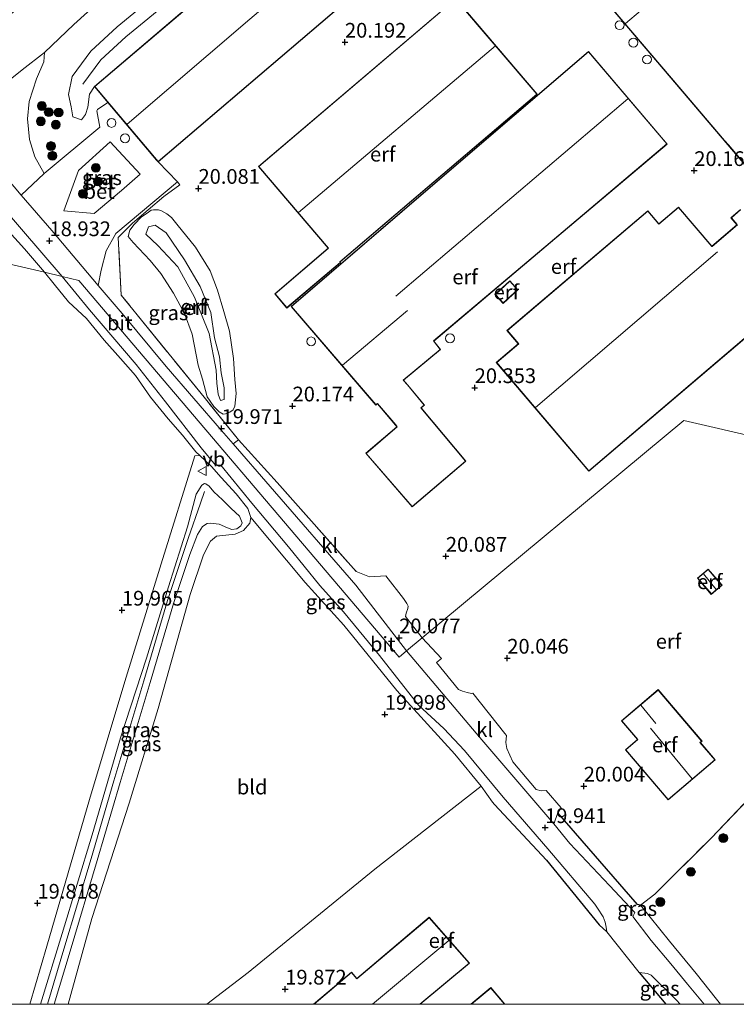
# Model space of a CAD drawing. Units: metres. Extents: x 194660 to 200010, y 362498 to 365936.
# Drawn here: x 197878 to 198000, y 362500 to 362667 of the extents above; entities that cross this region are included whole.
import ezdxf
from ezdxf.enums import TextEntityAlignment as Align

# ---------------------------------------------------------------- set-up
doc = ezdxf.new("R2010")
doc.units = ezdxf.units.M
doc.linetypes.add('IE-TERREINAFSCHEIDING', pattern=[10, 8, -2])
doc.layers.get('0').update_dxf_attribs({"lineweight": 25})
for name, color, linetype, lineweight in [('B-ME-GR-BOOM-S-B1', 93, 'Continuous', 18), ('B-ME-GW-HOOGTEPUNT-S-B1', 10, 'Continuous', 25), ('B-ME-GW-KRUINLIJN-L-B1', 93, 'Continuous', 18), ('B-ME-GW-TEENLIJN-L-B1', 93, 'Continuous', 18), ('B-ME-IE-GRASLAND-GV-B6', 93, 'Continuous', 18), ('B-ME-IE-GRONDWERKLIJN-GROND_INGERICHT-GV-B6', 253, 'Continuous', 18), ('B-ME-IE-HULPGEOMETRIE-L-B1', 53, 'Continuous', 18), ('B-ME-IE-TERREINAFSCHEIDING-DOORGANG-L-B1', 8, 'IE-TERREINAFSCHEIDING-KUNSTMATIG-OPEN', 18), ('B-ME-IE-TERREINAFSCHEIDING-HAAG-L-B1', 10, 'Continuous', 25), ('B-ME-IE-TERREINAFSCHEIDING-RASTERHEKWERK-L-B1', 8, 'IE-TERREINAFSCHEIDING', 18), ('B-ME-KG-KADASTRAAL-DAKRAND-L-B1', 13, 'Continuous', 18), ('B-ME-KG-KADASTRAAL-NOKLIJN-L-B1', 13, 'Continuous', 18), ('B-ME-OG-BEBOUWING-GV-B6', 173, 'Continuous', 18), ('B-ME-OG-BEBOUWING-S-B1', 173, 'Continuous', 18), ('B-ME-VH-VERH_SOORT-BETON-OVERIG-GV-B6', 8, 'IE-TERREINAFSCHEIDING-NATUURLIJK-HOUTWAL', 18), ('B-ME-VH-VERH_SOORT-BITUMEN-GV-B6', 8, 'IE-TERREINAFSCHEIDING-NATUURLIJK-HOUTWAL', 18), ('B-ME-VH-VERH_SOORT-KLINKERS-GV-B6', 8, 'IE-TERREINAFSCHEIDING-NATUURLIJK-HOUTWAL', 18), ('B-ME-VW-MEUBILAIR_WEGMEUBILAIR-VERKEERSBORD-S-B1', 8, 'Continuous', 18)]:
    doc.layers.add(name, color=color, linetype=linetype, lineweight=lineweight)
doc.styles.add('NLCS-ISO', font='NLCS-ISO.TTF')
doc.linetypes.add('IE-TERREINAFSCHEIDING-KUNSTMATIG-OPEN', pattern='A,7,-1.5,[67,NLCS.SHX,S=0.75,R=0,X=0,Y=0],-1.5', length=10)
doc.linetypes.add('IE-TERREINAFSCHEIDING-NATUURLIJK-HOUTWAL', pattern='A,7,-1.5,[67,NLCS.SHX,S=0.75,R=45,X=0,Y=0],-1.5,7,-1.5,[70,NLCS.SHX,S=0.75,R=0,X=0,Y=0],-1.5', length=20)

# ---------------------------------------------------------------- blocks, each defined once
blk = doc.blocks.new('dtb')
blk.add_circle((0, 0), 0.75)
blk = doc.blocks.new('verkeersbord')
for p, q in [((0, 0.75), (-0.75, -0.625)), ((0.75, -0.625), (0, 0.75)), ((-0.75, -0.625), (0.75, -0.625))]:
    blk.add_line(p, q)
blk = doc.blocks.new('boom')
blk.add_hatch(color=256).paths.add_polyline_path([(-0.75, 0, 1), (0.75, 0, 1)])
blk.add_circle((0, 0), 0.75)
blk = doc.blocks.new('hoogtepunt')
for p, q in [((-0.5, 0), (0.5, 0)), ((0, 0.5), (0, -0.5))]:
    blk.add_line(p, q)

msp = doc.modelspace()

# ---------------------------------------------------------------- linework, layer by layer
at = {"layer": 'B-ME-GW-KRUINLIJN-L-B1'}
msp.add_line((197890.83, 362655.73, 20.57), (197889.98, 362654.4, 20.62), dxfattribs=at)
for points in [[(197888.84, 362656.08, 20.58), (197891.91, 362660.21, 20.38), (197896.16, 362664.14, 20.34), (197903.95, 362670.59, 20.39), (197911.33, 362676.54, 20.34), (197917.15, 362681.85, 20.45), (197919.7, 362682.75, 20.33), (197921.59, 362684.48, 20.33), (197923.86, 362686.79, 20.38), (197931.43, 362693.31, 20.68), (197938.72, 362699.69, 20.5), (197949.22, 362708.97, 20.39), (197956.64, 362715.21, 20.46), (197963.54, 362721.17, 20.41), (197971.99, 362727.79, 20.57), (197975.81, 362731.87, 20.86), (197978.56, 362735.47, 20.93)], [(197887.04, 362657.43, 20.58), (197890.23, 362661.72, 20.38), (197894.68, 362665.84, 20.34), (197902.53, 362672.33, 20.39), (197909.87, 362678.24, 20.34), (197915.97, 362683.82, 20.45), (197918.52, 362684.72, 20.33), (197920.02, 362686.1, 20.33), (197922.32, 362688.43, 20.38), (197929.95, 362695.01, 20.68), (197937.23, 362701.38, 20.5), (197947.75, 362710.68, 20.39)], [(197889.98, 362654.4, 20.62), (197889.72, 362652.18, 20.62), (197889.32, 362650.97, 20.62), (197888.65, 362650.03, 20.62), (197887.16, 362650.55, 20.62), (197886.89, 362652.25, 20.62), (197886.42, 362654.34, 20.66), (197887.04, 362657.43, 20.58)], [(197911.46, 362607.61, 21.19), (197910.3, 362613.8, 21.22), (197907.8, 362619.98, 21.19), (197904.99, 362625.14, 21.22), (197901.56, 362628.72, 21.18), (197899.57, 362630.66, 21.17), (197900.02, 362631.88, 21.17), (197901.1, 362632.21, 21.17)], [(197901.1, 362632.21, 21.17), (197903, 362630.88, 21.17), (197906.09, 362626.29, 21.17), (197908.77, 362621.78, 21.1), (197910.56, 362617.36, 21.09), (197911.21, 362613.09, 21.05), (197912.02, 362609.84, 20.97), (197912.32, 362607.15, 20.9), (197912.82, 362604.61, 20.93), (197912.83, 362602.61, 21)], [(197912.83, 362602.61, 21), (197912.21, 362602.41, 21), (197911.84, 362603.5, 21), (197911.57, 362605.36, 21.07), (197911.46, 362607.61, 21.19)], [(197908.06, 362586.57, 20.84), (197909.05, 362588.05, 20.78), (197909.52, 362588.37, 20.74), (197909.73, 362588.31, 20.73), (197910.28, 362587.9, 20.74), (197911.1, 362586.93, 20.73), (197912.56, 362585.57, 20.69), (197914.04, 362584.11, 20.57), (197915.41, 362582.79, 20.45), (197915.9, 362581.68, 20.39), (197915.68, 362581.17, 20.36), (197914.97, 362580.66, 20.37), (197914.14, 362580.57, 20.41), (197913.39, 362580.82, 20.51), (197912, 362581.45, 20.69), (197910.53, 362581.63, 20.73), (197909.92, 362581.55, 20.76), (197909.18, 362581.07, 20.8), (197908.3, 362579.71, 20.83), (197906.98, 362576.31, 20.89)], [(197909.47, 362586.98, 20.81), (197908.81, 362585.04, 20.81), (197906.73, 362579.05, 20.85), (197903.23, 362568.51, 20.99), (197899.22, 362554.88, 20.83), (197894.14, 362537.93, 20.86), (197890.24, 362524.73, 20.84), (197885.64, 362509.35, 20.8), (197882.85, 362500, 20.74)], [(197890.42, 362528.73, 20.83), (197895.27, 362545.2, 20.83), (197899.68, 362558.74, 20.92), (197903.37, 362570.85, 20.86), (197906.62, 362581, 20.89), (197908.06, 362586.57, 20.84)], [(197906.98, 362576.31, 20.89), (197904.29, 362568.18, 20.99), (197900.27, 362554.57, 20.83), (197895.2, 362537.61, 20.86), (197891.29, 362524.41, 20.84), (197886.7, 362509.03, 20.8), (197884, 362500, 20.74)], [(197881.7, 362500, 20.83), (197885.33, 362512.04, 20.83), (197890.42, 362528.73, 20.83)]]:
    msp.add_polyline3d(points, dxfattribs=at)
at = {"layer": 'B-ME-GW-TEENLIJN-L-B1'}
msp.add_line((197891.76, 362648.82, 20.23), (197882.32, 362640.96, 18.79), dxfattribs=at)
for points in [[(197882.32, 362640.96, 18.79), (197880.69, 362643.76, 19.08), (197879.81, 362646.69, 19.05), (197879.49, 362650.2, 19.03), (197879.73, 362653.18, 18.99), (197881, 362657.02, 18.71), (197882.24, 362659.91, 18.47), (197882.34, 362661.49, 18.41)], [(197893.11, 362653.02, 20.18), (197891.33, 362651.81, 20.23), (197891.23, 362651.58, 20.24), (197891.76, 362648.82, 20.23)], [(197904.83, 362632.37, 20.01), (197907.98, 362628.43, 20.16), (197910.46, 362624.42, 20.16), (197911.72, 362621.13, 20.16), (197912.8, 362617.56, 20.11), (197913.74, 362614.19, 20.09), (197914.44, 362609.54, 20.07), (197914.66, 362605.98, 20.08), (197914.84, 362603.61, 20.12), (197914.62, 362601.5, 20.15), (197914.35, 362600.86, 20.12), (197913.81, 362600.43, 20.13), (197913.04, 362600.15, 20.11), (197912.67, 362600.11, 20.09), (197911.98, 362600.51, 20.08), (197911.06, 362601.44, 20.06), (197909.95, 362603.05, 20.01), (197909.13, 362606.07, 20.02), (197908.43, 362608.44, 19.99), (197907.4, 362613.69, 19.95), (197906.11, 362617.22, 19.88), (197904.25, 362620.66, 19.86), (197902.09, 362624, 19.82), (197900.25, 362626.21, 19.75), (197897.39, 362629.25, 19.72), (197896.56, 362630.24, 19.73), (197896.83, 362631.36, 19.77), (197897.56, 362632.29, 19.84), (197898.82, 362633.6, 19.89), (197899.76, 362634.24, 19.95), (197900.46, 362634.71, 19.96), (197900.87, 362634.77, 19.94), (197901.7, 362634.77, 19.98), (197902.21, 362634.61, 20.01), (197903.08, 362634.12, 20.04), (197903.87, 362633.46, 20.04), (197904.83, 362632.37, 20.01)], [(197907.86, 362593.07, 19.69), (197902.13, 362574.74, 19.84), (197896, 362554.78, 19.83), (197890.01, 362534.76, 19.84), (197882.75, 362509.88, 19.78), (197879.84, 362500, 19.82)], [(197907.86, 362593.07, 19.69), (197908.71, 362593.13, 19.89), (197910.69, 362591.25, 19.85), (197912.34, 362589.38, 19.91), (197914.85, 362586.61, 19.88), (197916.85, 362584.14, 19.92), (197917.38, 362582.59, 19.87)], [(197917.38, 362582.59, 19.87), (197917.18, 362581.61, 19.95), (197916.14, 362580.38, 20.03), (197914.7, 362579.78, 20), (197913.12, 362579.6, 19.97), (197911.52, 362579.43, 19.93), (197910.49, 362578.56, 19.93), (197909.3, 362576.28, 19.96), (197907.08, 362569.53, 20.01), (197901.66, 362550.21, 19.9), (197896.73, 362534.12, 19.76), (197890.4, 362514.58, 19.97), (197886.34, 362500, 19.78)]]:
    msp.add_polyline3d(points, dxfattribs=at)
at = {"layer": 'B-ME-IE-GRASLAND-GV-B6'}
for points in [[(197922.86, 362683.02, 20.71), (197890.83, 362655.73, 20.57), (197889.98, 362654.4, 20.62), (197889.72, 362652.18, 20.62), (197889.32, 362650.97, 20.62), (197888.65, 362650.03, 20.62), (197887.16, 362650.55, 20.62), (197886.89, 362652.25, 20.62), (197886.42, 362654.34, 20.66), (197887.04, 362657.43, 20.58), (197890.23, 362661.72, 20.38), (197894.68, 362665.84, 20.34), (197902.53, 362672.33, 20.39)], [(197902.53, 362672.33, 20.39), (197894.68, 362665.84, 20.34), (197890.23, 362661.72, 20.38), (197887.04, 362657.43, 20.58), (197886.42, 362654.34, 20.66), (197886.89, 362652.25, 20.62), (197887.16, 362650.55, 20.62), (197888.65, 362650.03, 20.62), (197889.32, 362650.97, 20.62), (197889.72, 362652.18, 20.62), (197889.98, 362654.4, 20.62), (197890.83, 362655.73, 20.57), (197893.11, 362653.02, 20.18), (197891.33, 362651.81, 20.23), (197891.23, 362651.58, 20.24), (197891.76, 362648.82, 20.23), (197882.32, 362640.96, 18.79), (197880.69, 362643.76, 19.08), (197879.81, 362646.69, 19.05), (197879.49, 362650.2, 19.03), (197879.73, 362653.18, 18.99), (197881, 362657.02, 18.71), (197882.24, 362659.91, 18.47), (197882.34, 362661.49, 18.41), (197887.33, 362666.21, 18.41), (197889.67, 362668.33, 18.46)], [(197878.33, 362669.37, 18.12), (197867.65, 362660.64, 18.2), (197872.88, 362654.02, 18.33), (197875.65, 362656.2, 18.35), (197878.54, 362658.55, 18.42), (197882.34, 362661.49, 18.41), (197882.24, 362659.91, 18.47), (197881, 362657.02, 18.71), (197879.73, 362653.18, 18.99), (197879.49, 362650.2, 19.03), (197879.81, 362646.69, 19.05), (197880.69, 362643.76, 19.08), (197882.32, 362640.96, 18.79), (197878.42, 362637.29, 18.48), (197872.7, 362643.98, 18.39), (197861.74, 362657.01, 18.09), (197851.58, 362669, 18.09)], [(197898.56, 362640.83, 19.98), (197895.41, 362638.06, 19.67), (197890.77, 362634.15, 19.32), (197885.64, 362634.62, 19.03), (197888.13, 362641.44, 19.47), (197893.48, 362646.34, 20.19), (197898.56, 362640.83, 19.98)], [(197885.35, 362623.49, 18.97), (197882.33, 362624.19, 18.89), (197878.93, 362628.16, 18.67), (197876.26, 362631.19, 18.57), (197874.13, 362633.98, 18.49), (197871.16, 362636.89, 18.41), (197867.56, 362637.31, 18.3), (197863.86, 362638.63, 18.22), (197864.3, 362640.41, 18.22), (197865.65, 362641.49, 18.17), (197867.02, 362641.88, 18.18), (197867.76, 362641.95, 18.21), (197869.47, 362642.06, 18.27), (197874.98, 362635.5, 18.48), (197885.35, 362623.49, 18.97)], [(197882.33, 362624.19, 18.89), (197859.63, 362629.44, 18.18), (197860.26, 362631.53, 18.2), (197862.09, 362636.91, 18.24), (197863.11, 362638.83, 18.2), (197864.3, 362640.41, 18.22), (197863.86, 362638.63, 18.22), (197867.56, 362637.31, 18.3), (197871.16, 362636.89, 18.41), (197874.13, 362633.98, 18.49), (197876.26, 362631.19, 18.57), (197878.93, 362628.16, 18.67), (197882.33, 362624.19, 18.89)], [(197894.86, 362630.11, 19.31), (197895.35, 362620.33, 19.29), (197909.42, 362603, 19.84), (197915.25, 362595.77, 19.76), (197914.35, 362595.09, 19.76), (197912.39, 362597.34, 19.97), (197902.98, 362608.23, 19.75), (197895.55, 362617.18, 19.36), (197891.48, 362621.97, 19.18), (197891.95, 362624.56, 19.05), (197892.79, 362627.85, 19.13), (197894.45, 362630.75, 19.23), (197904.91, 362639.56, 19.86), (197905.32, 362639.01, 19.96), (197902.6, 362637.02, 19.9), (197897.28, 362632.53, 19.64), (197894.86, 362630.11, 19.31)], [(197859.63, 362629.44, 18.18), (197882.33, 362624.19, 18.89), (197883.99, 362622.16, 18.9), (197886.45, 362619.17, 18.96), (197889.45, 362616.35, 19.14), (197892.49, 362612.65, 19.31), (197895.26, 362609.55, 19.39), (197897.8, 362606.7, 19.48), (197900.34, 362603, 19.65), (197903.35, 362599.34, 19.76), (197905.77, 362596.53, 19.86), (197908.03, 362593.71, 19.89), (197908.71, 362593.13, 19.89), (197907.86, 362593.07, 19.69), (197902.13, 362574.74, 19.84), (197896, 362554.78, 19.83), (197890.01, 362534.76, 19.84), (197882.75, 362509.88, 19.78), (197879.84, 362500, 19.82)], [(197885.35, 362623.49, 18.97), (197890, 362617.8, 19.17), (197897.91, 362608.52, 19.44), (197902.88, 362602.21, 19.69), (197908.92, 362594.39, 19.85), (197911.37, 362591.49, 19.88), (197912.28, 362591.47, 19.88), (197917.54, 362585, 19.96), (197923.75, 362577.6, 20), (197929.07, 362571.05, 20.01), (197933.09, 362566.58, 19.99), (197939.18, 362559.19, 20.04), (197945.81, 362550.77, 20.08), (197950.11, 362546.79, 20.04), (197953.62, 362543.04, 20.11), (197960.19, 362535.13, 20.04), (197967.72, 362526.4, 19.97), (197975.74, 362516.99, 19.9), (197976.16, 362516.31, 19.88), (197977.11, 362514.82, 19.88), (197977.48, 362513.93, 19.87), (197977.65, 362513.07, 19.87), (197977.77, 362512.31, 19.88), (197976.45, 362513.49, 19.74), (197967.52, 362524.47, 19.77), (197958.71, 362533.9, 19.84), (197958.36, 362534.31, 19.84), (197956.44, 362536.98, 19.89), (197951.95, 362542.45, 19.97), (197942.14, 362553.25, 19.97), (197933.13, 362564.35, 20.02), (197926.56, 362571.56, 20.14), (197917.38, 362582.59, 19.87), (197916.85, 362584.14, 19.92), (197914.85, 362586.61, 19.88), (197912.34, 362589.38, 19.91), (197910.69, 362591.25, 19.85), (197908.71, 362593.13, 19.89), (197908.03, 362593.71, 19.89), (197905.77, 362596.53, 19.86), (197903.35, 362599.34, 19.76), (197900.34, 362603, 19.65), (197897.8, 362606.7, 19.48), (197895.26, 362609.55, 19.39), (197892.49, 362612.65, 19.31), (197889.45, 362616.35, 19.14), (197886.45, 362619.17, 18.96), (197883.99, 362622.16, 18.9), (197882.33, 362624.19, 18.89), (197885.35, 362623.49, 18.97)], [(197881.7, 362500, 20.83), (197879.84, 362500, 19.82), (197882.75, 362509.88, 19.78), (197890.01, 362534.76, 19.84), (197896, 362554.78, 19.83), (197902.13, 362574.74, 19.84), (197907.86, 362593.07, 19.69), (197908.71, 362593.13, 19.89), (197910.69, 362591.25, 19.85), (197912.34, 362589.38, 19.91), (197914.85, 362586.61, 19.88), (197916.85, 362584.14, 19.92), (197917.38, 362582.59, 19.87), (197917.18, 362581.61, 19.95), (197916.14, 362580.38, 20.03), (197914.7, 362579.78, 20), (197913.12, 362579.6, 19.97), (197911.52, 362579.43, 19.93), (197910.49, 362578.56, 19.93), (197909.3, 362576.28, 19.96), (197907.08, 362569.53, 20.01), (197901.66, 362550.21, 19.9), (197896.73, 362534.12, 19.76), (197890.4, 362514.58, 19.97), (197886.34, 362500, 19.78), (197884, 362500, 20.74), (197886.7, 362509.03, 20.8), (197891.29, 362524.41, 20.84), (197895.2, 362537.61, 20.86), (197900.27, 362554.57, 20.83), (197904.29, 362568.18, 20.99), (197906.98, 362576.31, 20.89), (197908.3, 362579.71, 20.83), (197909.18, 362581.07, 20.8), (197909.92, 362581.55, 20.76), (197910.53, 362581.63, 20.73), (197912, 362581.45, 20.69), (197913.39, 362580.82, 20.51), (197914.14, 362580.57, 20.41), (197914.97, 362580.66, 20.37), (197915.68, 362581.17, 20.36), (197915.9, 362581.68, 20.39), (197915.41, 362582.79, 20.45), (197914.04, 362584.11, 20.57), (197912.56, 362585.57, 20.69), (197911.1, 362586.93, 20.73), (197910.28, 362587.9, 20.74), (197909.73, 362588.31, 20.73), (197909.52, 362588.37, 20.74), (197909.05, 362588.05, 20.78), (197908.06, 362586.57, 20.84), (197906.62, 362581, 20.89), (197903.37, 362570.85, 20.86), (197899.68, 362558.74, 20.92), (197895.27, 362545.2, 20.83), (197890.42, 362528.73, 20.83), (197885.33, 362512.04, 20.83), (197881.7, 362500, 20.83)], [(197884, 362500, 20.74), (197881.7, 362500, 20.83), (197885.33, 362512.04, 20.83), (197890.42, 362528.73, 20.83), (197895.27, 362545.2, 20.83), (197899.68, 362558.74, 20.92), (197903.37, 362570.85, 20.86), (197906.62, 362581, 20.89), (197908.06, 362586.57, 20.84), (197909.05, 362588.05, 20.78), (197909.52, 362588.37, 20.74), (197909.73, 362588.31, 20.73), (197910.28, 362587.9, 20.74), (197911.1, 362586.93, 20.73), (197912.56, 362585.57, 20.69), (197914.04, 362584.11, 20.57), (197915.41, 362582.79, 20.45), (197915.9, 362581.68, 20.39), (197915.68, 362581.17, 20.36), (197914.97, 362580.66, 20.37), (197914.14, 362580.57, 20.41), (197913.39, 362580.82, 20.51), (197912, 362581.45, 20.69), (197910.53, 362581.63, 20.73), (197909.92, 362581.55, 20.76), (197909.18, 362581.07, 20.8), (197908.3, 362579.71, 20.83), (197906.98, 362576.31, 20.89), (197904.29, 362568.18, 20.99), (197900.27, 362554.57, 20.83), (197895.2, 362537.61, 20.86), (197891.29, 362524.41, 20.84), (197886.7, 362509.03, 20.8), (197884, 362500, 20.74)], [(197997.03, 362500, 19.68), (197994.27, 362500, 19.75), (197991.43, 362503.39, 19.8), (197988.61, 362506.84, 19.8), (197985.28, 362510.85, 19.81), (197982.18, 362514.87, 19.85), (197982.52, 362515.58, 19.85), (197978.23, 362520.18, 19.88), (197971.5, 362527.3, 19.93), (197968.75, 362530.63, 19.95), (197969.46, 362532.5, 19.93), (197982.93, 362516.94, 19.85), (197983.47, 362516.81, 19.82), (197988.38, 362510.72, 19.76), (197992.89, 362505.23, 19.72), (197996.35, 362500.9, 19.68), (197997.03, 362500, 19.68)], [(197990.2, 362500, 19.72), (197987.78, 362500, 19.89), (197983.24, 362505.4, 19.84), (197984.65, 362505.24, 19.77), (197985.27, 362504.95, 19.73), (197989.6, 362500.72, 19.73), (197990.2, 362500, 19.72)], [(197879.84, 362500, 19.82), (197819.08, 362500, 18.15)]]:
    msp.add_polyline3d(points, dxfattribs=at)
at = {"layer": 'B-ME-IE-GRONDWERKLIJN-GROND_INGERICHT-GV-B6'}
for points in [[(198018.5, 362592.68, 19.93), (197990.8, 362599.04, 19.99), (197946.45, 362562.16, 20.09), (197943.59, 362565.8, 20.09), (197943.71, 362566.36, 20.1), (197944.01, 362567.17, 20.12), (197944.06, 362567.57, 20.14), (197943.82, 362568, 20.11), (197943.28, 362568.82, 20.13), (197940.27, 362572.67, 20.22), (197937.51, 362572.5, 20.21), (197935.2, 362573.45, 19.94), (197921.82, 362588.53, 19.9), (197915.25, 362595.77, 19.76), (197909.42, 362603, 19.84), (197895.35, 362620.33, 19.29), (197894.86, 362630.11, 19.31), (197897.28, 362632.53, 19.64), (197902.6, 362637.02, 19.9), (197905.32, 362639.01, 19.96), (197904.91, 362639.56, 19.86), (197901.65, 362642.9, 19.99), (197936.16, 362672.38, 19.99), (197970.66, 362701.86, 19.99)], [(197970.66, 362701.86, 19.99), (197974.4, 362697.54, 19.99), (197977, 362699.75, 19.99), (197980.02, 362696.12, 20.32), (197977.38, 362693.87, 20.3), (197968.25, 362686.09, 20.2), (197969.38, 362680.61, 20.19), (197968.98, 362680.27, 20.18), (197987.34, 362658.68, 20.25), (198005.7, 362637.1, 20.32)], [(197889.67, 362668.33, 18.46), (197887.33, 362666.21, 18.41), (197882.34, 362661.49, 18.41), (197878.54, 362658.55, 18.42), (197875.65, 362656.2, 18.35), (197872.88, 362654.02, 18.33), (197867.65, 362660.64, 18.2), (197878.33, 362669.37, 18.12)], [(197918.65, 362642.15, 20.18), (197930.47, 362628.28, 20.18), (197921.41, 362620.56, 20.18), (197923.48, 362618.12, 20.25), (197932.57, 362625.86, 20.18), (197932.51, 362625.94, 20.18), (197965.94, 362654.41, 20.36), (197952.11, 362670.65, 20.18), (197918.65, 362642.15, 20.18)], [(197924.2, 362618.4, 20.39), (197938.57, 362601.67, 20.39), (197938.83, 362601.86, 20.39), (197941.89, 362598.26, 20.39), (197942.13, 362597.95, 20.39), (197936.84, 362593.48, 20.39), (197944.7, 362584.39, 20.39), (197953.86, 362592.16, 20.39), (197946.27, 362601.2, 20.39), (197946.82, 362601.64, 20.39), (197943.96, 362605.12, 20.39), (197943.28, 362605.89, 20.39), (197949.54, 362611.08, 20.39), (197948.41, 362612.53, 20.39), (197968.21, 362629.24, 20.39), (197988.01, 362645.95, 20.39), (197974.63, 362661.64, 20.39), (197949.42, 362640.02, 20.39), (197924.2, 362618.4, 20.39)], [(197914.62, 362601.5, 20.15), (197914.84, 362603.61, 20.12), (197914.66, 362605.98, 20.08), (197914.44, 362609.54, 20.07), (197913.74, 362614.19, 20.09), (197912.8, 362617.56, 20.11), (197911.72, 362621.13, 20.16), (197910.46, 362624.42, 20.16), (197907.98, 362628.43, 20.16), (197904.83, 362632.37, 20.01), (197903.87, 362633.46, 20.04), (197903.08, 362634.12, 20.04), (197902.21, 362634.61, 20.01), (197901.7, 362634.77, 19.98), (197900.87, 362634.77, 19.94), (197900.46, 362634.71, 19.96), (197899.76, 362634.24, 19.95), (197898.82, 362633.6, 19.89), (197897.56, 362632.29, 19.84), (197896.83, 362631.36, 19.77), (197896.56, 362630.24, 19.73), (197897.39, 362629.25, 19.72), (197900.25, 362626.21, 19.75), (197902.09, 362624, 19.82), (197904.25, 362620.66, 19.86), (197906.11, 362617.22, 19.88), (197907.4, 362613.69, 19.95), (197908.43, 362608.44, 19.99), (197909.13, 362606.07, 20.02), (197909.95, 362603.05, 20.01), (197911.06, 362601.44, 20.06), (197911.98, 362600.51, 20.08), (197912.67, 362600.11, 20.09), (197913.04, 362600.15, 20.11), (197913.81, 362600.43, 20.13), (197914.35, 362600.86, 20.12), (197914.62, 362601.5, 20.15)], [(197904.83, 362632.37, 20.01), (197907.98, 362628.43, 20.16), (197910.46, 362624.42, 20.16), (197911.72, 362621.13, 20.16), (197912.8, 362617.56, 20.11), (197913.74, 362614.19, 20.09), (197914.44, 362609.54, 20.07), (197914.66, 362605.98, 20.08), (197914.84, 362603.61, 20.12), (197914.62, 362601.5, 20.15), (197914.35, 362600.86, 20.12), (197913.81, 362600.43, 20.13), (197913.04, 362600.15, 20.11), (197912.67, 362600.11, 20.09), (197911.98, 362600.51, 20.08), (197911.06, 362601.44, 20.06), (197909.95, 362603.05, 20.01), (197909.13, 362606.07, 20.02), (197908.43, 362608.44, 19.99), (197907.4, 362613.69, 19.95), (197906.11, 362617.22, 19.88), (197904.25, 362620.66, 19.86), (197902.09, 362624, 19.82), (197900.25, 362626.21, 19.75), (197897.39, 362629.25, 19.72), (197896.56, 362630.24, 19.73), (197896.83, 362631.36, 19.77), (197897.56, 362632.29, 19.84), (197898.82, 362633.6, 19.89), (197899.76, 362634.24, 19.95), (197900.46, 362634.71, 19.96), (197900.87, 362634.77, 19.94), (197901.7, 362634.77, 19.98), (197902.21, 362634.61, 20.01), (197903.08, 362634.12, 20.04), (197903.87, 362633.46, 20.04), (197904.83, 362632.37, 20.01)], [(198000.45, 362634.85, 20.32), (197998.8, 362633.45, 20.32), (197999.83, 362632.25, 20.32), (197995.57, 362628.63, 20.32), (197989.93, 362635.26, 20.32), (197986.6, 362632.43, 20.32), (197984.71, 362634.64, 20.32), (197960.81, 362614.31, 20.32), (197962.73, 362612.06, 20.32), (197959, 362608.88, 20.33), (197974.69, 362590.44, 20.29), (198005.7, 362616.82, 20.06)], [(197912.83, 362602.61, 21), (197912.21, 362602.41, 21), (197911.84, 362603.5, 21), (197911.57, 362605.36, 21.07), (197911.46, 362607.61, 21.19), (197910.3, 362613.8, 21.22), (197907.8, 362619.98, 21.19), (197904.99, 362625.14, 21.22), (197901.56, 362628.72, 21.18), (197899.57, 362630.66, 21.17), (197900.02, 362631.88, 21.17), (197901.1, 362632.21, 21.17), (197903, 362630.88, 21.17), (197906.09, 362626.29, 21.17), (197908.77, 362621.78, 21.1), (197910.56, 362617.36, 21.09), (197911.21, 362613.09, 21.05), (197912.02, 362609.84, 20.97), (197912.32, 362607.15, 20.9), (197912.82, 362604.61, 20.93), (197912.83, 362602.61, 21)], [(197911.46, 362607.61, 21.19), (197911.57, 362605.36, 21.07), (197911.84, 362603.5, 21), (197912.21, 362602.41, 21), (197912.83, 362602.61, 21), (197912.82, 362604.61, 20.93), (197912.32, 362607.15, 20.9), (197912.02, 362609.84, 20.97), (197911.21, 362613.09, 21.05), (197910.56, 362617.36, 21.09), (197908.77, 362621.78, 21.1), (197906.09, 362626.29, 21.17), (197903, 362630.88, 21.17), (197901.1, 362632.21, 21.17), (197900.02, 362631.88, 21.17), (197899.57, 362630.66, 21.17), (197901.56, 362628.72, 21.18), (197904.99, 362625.14, 21.22), (197907.8, 362619.98, 21.19), (197910.3, 362613.8, 21.22), (197911.46, 362607.61, 21.19)], [(197958.77, 362620.43, 20.19), (197960.15, 362618.92, 20.19), (197962.66, 362621.23, 20.19), (197961.28, 362622.73, 20.19), (197958.77, 362620.43, 20.19)], [(198009.23, 362542.59, 19.66), (197995.48, 362528.21, 19.68), (197985.89, 362518.71, 19.69), (197983.47, 362516.81, 19.82), (197982.93, 362516.94, 19.85), (197969.46, 362532.5, 19.93), (197970.01, 362533.32, 19.96), (197967.45, 362536.27, 20.02), (197966.64, 362536.24, 20.02), (197965.77, 362536.44, 20.02), (197961.83, 362541.15, 20.03), (197960.8, 362543.37, 20.05), (197960.61, 362544.42, 20.06), (197960.72, 362545.62, 20.06), (197960.46, 362545.95, 20.09), (197955.04, 362552.77, 20.07), (197954.8, 362552.74, 20.07), (197954.04, 362552.89, 20.08), (197953.27, 362553.13, 20.08), (197952.61, 362553.42, 20.09), (197948.88, 362557.98, 20.11), (197949.68, 362558.68, 20.1), (197946.45, 362562.16, 20.09), (197990.8, 362599.04, 19.99), (198018.5, 362592.68, 19.93)], [(197909.88, 362500, 19.85), (197886.34, 362500, 19.78), (197890.4, 362514.58, 19.97), (197896.73, 362534.12, 19.76), (197901.66, 362550.21, 19.9), (197907.08, 362569.53, 20.01), (197909.3, 362576.28, 19.96), (197910.49, 362578.56, 19.93), (197911.52, 362579.43, 19.93), (197913.12, 362579.6, 19.97), (197914.7, 362579.78, 20), (197916.14, 362580.38, 20.03), (197917.18, 362581.61, 19.95), (197917.38, 362582.59, 19.87), (197926.56, 362571.56, 20.14), (197933.13, 362564.35, 20.02), (197942.14, 362553.25, 19.97), (197951.95, 362542.45, 19.97), (197956.44, 362536.98, 19.89), (197938.42, 362522.92, 19.78), (197916.88, 362505.4, 19.86), (197909.88, 362500, 19.85)], [(197995.48, 362569.54, 19.88), (197997.31, 362571.1, 19.88), (197994.97, 362573.84, 19.88), (197993.14, 362572.28, 19.88), (197995.48, 362569.54, 19.88)], [(198008.49, 362500, 19.55), (197997.03, 362500, 19.68), (197996.35, 362500.9, 19.68), (197992.89, 362505.23, 19.72), (197988.38, 362510.72, 19.76), (197983.47, 362516.81, 19.82), (197985.89, 362518.71, 19.69), (197995.48, 362528.21, 19.68), (198009.23, 362542.59, 19.66), (198024.18, 362556.92, 19.45), (198008.49, 362500, 19.55)], [(197988.17, 362534.67, 20.35), (197996.13, 362541.45, 20.35), (197993.63, 362544.39, 20.35), (197993.91, 362544.64, 20.35), (197986.45, 362553.39, 20.35), (197980.24, 362548.09, 20.35), (197982.95, 362544.91, 20.35), (197980.92, 362543.18, 20.35), (197988.17, 362534.67, 20.35)], [(197987.78, 362500, 19.89), (197960.45, 362500, 19.94), (197958.08, 362502.83, 19.94), (197954.7, 362500, 19.94), (197946.11, 362500, 19.92), (197954.47, 362507, 19.92), (197947.62, 362514.76, 19.92), (197935.33, 362504.37, 19.92), (197934.45, 362505.45, 19.92), (197928, 362500, 19.92), (197909.88, 362500, 19.85), (197916.88, 362505.4, 19.86), (197938.42, 362522.92, 19.78), (197956.44, 362536.98, 19.89), (197958.36, 362534.31, 19.84), (197958.71, 362533.9, 19.84), (197967.52, 362524.47, 19.77), (197976.45, 362513.49, 19.74), (197977.77, 362512.31, 19.88), (197983.24, 362505.4, 19.84), (197987.78, 362500, 19.89)]]:
    msp.add_polyline3d(points, dxfattribs=at)
at = {"layer": 'B-ME-IE-HULPGEOMETRIE-L-B1'}
msp.add_polyline3d([(198031.75, 362589.64, 20.11), (198028.39, 362590.41, 20.21), (198018.5, 362592.68, 19.93), (197990.8, 362599.04, 19.99), (197946.45, 362562.16, 20.09), (197943.79, 362559.96, 20.08), (197942.5, 362558.89, 20.14), (197888.17, 362622.78, 19.04), (197885.35, 362623.49, 18.97), (197882.33, 362624.19, 18.89), (197859.63, 362629.44, 18.18), (197855.29, 362630.44, 18.08), (197854.81, 362630.55, 18.23), (197852.58, 362631.07, 17.14), (197851.25, 362631.38, 16.54), (197849.96, 362631.68, 17.02), (197809.63, 362641, 17.35)], dxfattribs=at)
at = {"layer": 'B-ME-IE-TERREINAFSCHEIDING-DOORGANG-L-B1'}
for p, q in [((197921.82, 362588.53, 19.9), (197915.25, 362595.77, 19.76)), ((197940.27, 362572.67, 20.22), (197943.28, 362568.82, 20.13)), ((197977.77, 362512.31, 19.88), (197983.24, 362505.4, 19.84))]:
    msp.add_line(p, q, dxfattribs=at)
at = {"layer": 'B-ME-IE-TERREINAFSCHEIDING-HAAG-L-B1'}
msp.add_line((197983.24, 362505.4, 19.84), (197987.78, 362500, 19.89), dxfattribs=at)
for points in [[(197958.71, 362533.9, 19.84), (197967.52, 362524.47, 19.77), (197976.45, 362513.49, 19.74), (197977.77, 362512.31, 19.88)], [(197983.47, 362516.81, 19.82), (197982.93, 362516.94, 19.85), (197969.46, 362532.5, 19.93)]]:
    msp.add_polyline3d(points, dxfattribs=at)
at = {"layer": 'B-ME-IE-TERREINAFSCHEIDING-RASTERHEKWERK-L-B1'}
for points in [[(197882.34, 362661.49, 18.41), (197878.54, 362658.55, 18.42), (197875.65, 362656.2, 18.35), (197872.88, 362654.02, 18.33), (197867.65, 362660.64, 18.2), (197878.33, 362669.37, 18.12), (197889.11, 362678.43, 18.28), (197902.62, 362690.04, 18.61), (197919.03, 362703.92, 19), (197935.11, 362718.1, 19.02), (197948.23, 362729.96, 18.92), (197961.07, 362741.97, 18.84), (197969.62, 362750.74, 18.69)], [(197882.34, 362661.49, 18.41), (197887.33, 362666.21, 18.41), (197889.67, 362668.33, 18.46), (197895.28, 362673.15, 18.57), (197901.48, 362678.06, 18.7), (197908.15, 362683.78, 18.89), (197913.7, 362688.41, 19.02)], [(197864.3, 362640.41, 18.22), (197863.86, 362638.63, 18.22), (197867.56, 362637.31, 18.3), (197871.16, 362636.89, 18.41), (197874.13, 362633.98, 18.49), (197876.26, 362631.19, 18.57), (197878.93, 362628.16, 18.67), (197882.33, 362624.19, 18.89)], [(197894.86, 362630.11, 19.31), (197897.28, 362632.53, 19.64), (197902.6, 362637.02, 19.9), (197905.32, 362639.01, 19.96), (197904.91, 362639.56, 19.86)], [(197915.25, 362595.77, 19.76), (197909.42, 362603, 19.84), (197895.35, 362620.33, 19.29), (197894.86, 362630.11, 19.31)], [(197882.33, 362624.19, 18.89), (197883.99, 362622.16, 18.9), (197886.45, 362619.17, 18.96), (197889.45, 362616.35, 19.14), (197892.49, 362612.65, 19.31), (197895.26, 362609.55, 19.39), (197897.8, 362606.7, 19.48), (197900.34, 362603, 19.65), (197903.35, 362599.34, 19.76), (197905.77, 362596.53, 19.86), (197908.03, 362593.71, 19.89), (197908.71, 362593.13, 19.89)], [(197921.82, 362588.53, 19.9), (197935.2, 362573.45, 19.94), (197937.51, 362572.5, 20.21), (197940.27, 362572.67, 20.22)], [(197983.47, 362516.81, 19.82), (197985.89, 362518.71, 19.69), (197995.48, 362528.21, 19.68), (198009.23, 362542.59, 19.66), (198024.18, 362556.92, 19.45), (198015.05, 362568.19, 19.43), (198003.85, 362581.01, 19.93)], [(197983.47, 362516.81, 19.82), (197988.38, 362510.72, 19.76), (197992.89, 362505.23, 19.72), (197996.35, 362500.9, 19.68), (197997.03, 362500, 19.68)]]:
    msp.add_polyline3d(points, dxfattribs=at)
at = {"layer": 'B-ME-KG-KADASTRAAL-DAKRAND-L-B1'}
for points in [[(197890.9, 362655.72, 22.44), (197911.79, 362673.52, 22.42), (197932.68, 362691.32, 22.4), (197953.57, 362709.12, 22.38), (197974.46, 362726.93, 22.35), (197985.32, 362714.22, 22.31), (197973.33, 362703.91, 22.33), (197976.93, 362699.75, 22.33), (197974.4, 362697.61, 22.62), (197970.67, 362701.93, 22.63), (197936.16, 362672.45, 22.58), (197901.65, 362642.98, 22.52), (197890.9, 362655.72, 22.44)], [(198005.77, 362637.09, 27.25), (197998.37, 362645.79, 22.69), (197997.72, 362646.56, 22.68), (197988.73, 362657.12, 24.37), (197969.05, 362680.26, 22.24), (197976, 362686.17, 22.32), (197975.77, 362686.44, 22.32), (197980.38, 362690.35, 22.32), (197980.41, 362690.39, 22.85), (197977.45, 362693.87, 22.87), (197980.01, 362696.05, 22.65), (197983.02, 362692.52, 22.66), (197992, 362700.16, 22.4), (197992.32, 362699.78, 25.63), (197997.88, 362704.51, 23.26)], [(197918.72, 362642.14, 22.41), (197952.1, 362670.58, 22.44), (197965.87, 362654.42, 23.2), (197932.43, 362625.94, 23.24), (197932.5, 362625.87, 23.24), (197923.49, 362618.19, 23.24), (197921.48, 362620.55, 23.24), (197930.5, 362628.24, 23.24), (197930.54, 362628.27, 23.67), (197918.72, 362642.14, 22.41)], [(197924.27, 362618.4, 22.48), (197949.45, 362639.98, 22.48), (197974.62, 362661.57, 22.47), (197987.94, 362645.96, 22.58), (197968.14, 362629.25, 22.58), (197948.34, 362612.54, 22.58), (197949.48, 362611.09, 24.5), (197943.21, 362605.9, 24.49), (197943.92, 362605.09, 23.28), (197946.75, 362601.65, 23.28), (197946.24, 362601.23, 23.28), (197946.2, 362601.2, 23.8), (197953.79, 362592.17, 23.77), (197944.71, 362584.46, 23.72), (197936.91, 362593.47, 23.68), (197942.2, 362597.95, 23.7), (197941.93, 362598.29, 23.29), (197938.83, 362601.93, 23.34), (197938.57, 362601.74, 24.4), (197924.27, 362618.4, 22.48)], [(198005.63, 362616.83, 22.15), (197974.7, 362590.51, 22.19), (197959.07, 362608.88, 22.62), (197962.8, 362612.05, 22.61), (197960.89, 362614.3, 22.28), (197984.71, 362634.57, 22.41), (197986.59, 362632.36, 22.59), (197989.92, 362635.19, 22.6), (197995.57, 362628.56, 26.16), (197995.61, 362628.59, 23.69), (197999.9, 362632.24, 23.69)], [(197999.86, 362632.28, 22.85), (197998.88, 362633.45, 22.85), (198000.44, 362634.78, 22.87)], [(197958.84, 362620.42, 23.08), (197961.27, 362622.66, 23.08), (197962.59, 362621.23, 22.99), (197960.16, 362618.99, 23.02), (197958.84, 362620.42, 23.08)], [(197995.49, 362569.61, 21.44), (197993.21, 362572.28, 21.52), (197994.96, 362573.77, 21.52), (197997.23, 362571.1, 21.52), (197995.49, 362569.61, 21.44)], [(197988.18, 362534.74, 23.37), (197980.99, 362543.17, 23.38), (197983.02, 362544.91, 23.38), (197980.31, 362548.09, 23.38), (197986.45, 362553.32, 23.38), (197993.84, 362544.64, 23.38), (197993.56, 362544.4, 23.38), (197996.06, 362541.46, 23.38), (197988.18, 362534.74, 23.37)], [(197928.08, 362500, 21.69), (197934.44, 362505.38, 21.69), (197935.33, 362504.3, 22.04), (197947.62, 362514.69, 22.08), (197954.4, 362507, 22.04), (197946.03, 362500, 22.04)], [(197954.78, 362500, 22.32), (197958.08, 362502.76, 22.32), (197960.38, 362500, 22.33)]]:
    msp.add_polyline3d(points, dxfattribs=at)
at = {"layer": 'B-ME-KG-KADASTRAAL-NOKLIJN-L-B1'}
for p, q in [((198004.06, 362686.2, 28.36), (197980.92, 362666.38, 28.3)), ((197925.47, 362634.35, 25.84), (197958.85, 362662.58, 25.84)), ((197996.53, 362627.64, 26.82), (197965.65, 362601.23, 26.65)), ((197932.91, 362608.43, 28.25), (197943.92, 362617.73, 28.25)), ((197994.15, 362573.01, 22.63), (197996.3, 362570.37, 22.52)), ((197983.52, 362550.75, 27.26), (197986.06, 362547.64, 27.28)), ((197992.25, 362538.27, 28.61), (197985.14, 362546.84, 28.57)), ((197950.95, 362510.84, 23.63), (197937.98, 362500, 23.63))]:
    msp.add_line(p, q, dxfattribs=at)
for points in [[(197896.36, 362649.34, 25.07), (197917.21, 362667.11, 25.07), (197938.06, 362684.87, 25.08), (197958.91, 362702.64, 25.08), (197979.76, 362720.4, 25.09)], [(197941.98, 362620.16, 26.54), (197961.64, 362636.89, 26.56), (197981.29, 362653.62, 26.57)]]:
    msp.add_polyline3d(points, dxfattribs=at)
at = {"layer": 'B-ME-OG-BEBOUWING-GV-B6'}
for points in [[(197975.8, 362725.43, 19.71), (197985.39, 362714.21, 19.99), (197973.4, 362703.91, 19.99), (197977, 362699.75, 19.99), (197974.4, 362697.54, 19.99), (197970.66, 362701.86, 19.99), (197936.16, 362672.38, 19.99), (197901.65, 362642.9, 19.99), (197901.38, 362643.22, 20.07), (197893.11, 362653.02, 20.18), (197890.83, 362655.73, 20.57), (197922.86, 362683.02, 20.71), (197954.9, 362710.32, 20.86), (197973.41, 362726.1, 20.86), (197974.47, 362727, 20.74), (197975.8, 362725.43, 19.71)], [(198005.7, 362637.1, 20.32), (197987.34, 362658.68, 20.25), (197968.98, 362680.27, 20.18), (197969.38, 362680.61, 20.19), (197969.47, 362680.68, 21), (197975.93, 362686.18, 20.88), (197975.7, 362686.44, 20.92), (197980.34, 362690.39, 20.88), (197977.45, 362693.79, 21.04), (197977.38, 362693.87, 20.3), (197980.02, 362696.12, 20.32), (197983.02, 362692.59, 20.32), (197992, 362700.23, 20.32), (197992.33, 362699.85, 20.32), (197997.89, 362704.58, 20.32), (198024.37, 362673.46, 20.32)], [(197918.65, 362642.15, 20.18), (197952.11, 362670.65, 20.18), (197965.94, 362654.41, 20.36), (197932.51, 362625.94, 20.18), (197932.57, 362625.86, 20.18), (197923.48, 362618.12, 20.25), (197921.41, 362620.56, 20.18), (197930.47, 362628.28, 20.18), (197918.65, 362642.15, 20.18)], [(197924.2, 362618.4, 20.39), (197949.42, 362640.02, 20.39), (197974.63, 362661.64, 20.39), (197988.01, 362645.95, 20.39), (197968.21, 362629.24, 20.39), (197948.41, 362612.53, 20.39), (197949.54, 362611.08, 20.39), (197943.28, 362605.89, 20.39), (197943.96, 362605.12, 20.39), (197946.82, 362601.64, 20.39), (197946.27, 362601.2, 20.39), (197953.86, 362592.16, 20.39), (197944.7, 362584.39, 20.39), (197936.84, 362593.48, 20.39), (197942.13, 362597.95, 20.39), (197941.89, 362598.26, 20.39), (197938.83, 362601.86, 20.39), (197938.57, 362601.67, 20.39), (197924.2, 362618.4, 20.39)], [(198005.7, 362616.82, 20.06), (197974.69, 362590.44, 20.29), (197959, 362608.88, 20.33), (197962.73, 362612.06, 20.32), (197960.81, 362614.31, 20.32), (197984.71, 362634.64, 20.32), (197986.6, 362632.43, 20.32), (197989.93, 362635.26, 20.32), (197995.57, 362628.63, 20.32), (197999.83, 362632.25, 20.32), (197998.8, 362633.45, 20.32), (198000.45, 362634.85, 20.32)], [(197958.77, 362620.43, 20.19), (197961.28, 362622.73, 20.19), (197962.66, 362621.23, 20.19), (197960.15, 362618.92, 20.19), (197958.77, 362620.43, 20.19)], [(197995.48, 362569.54, 19.88), (197993.14, 362572.28, 19.88), (197994.97, 362573.84, 19.88), (197997.31, 362571.1, 19.88), (197995.48, 362569.54, 19.88)], [(197988.17, 362534.67, 20.35), (197980.92, 362543.18, 20.35), (197982.95, 362544.91, 20.35), (197980.24, 362548.09, 20.35), (197986.45, 362553.39, 20.35), (197993.91, 362544.64, 20.35), (197993.63, 362544.39, 20.35), (197996.13, 362541.45, 20.35), (197988.17, 362534.67, 20.35)], [(197946.11, 362500, 19.92), (197928, 362500, 19.92), (197934.45, 362505.45, 19.92), (197935.33, 362504.37, 19.92), (197947.62, 362514.76, 19.92), (197954.47, 362507, 19.92), (197946.11, 362500, 19.92)], [(197960.45, 362500, 19.94), (197954.7, 362500, 19.94), (197958.08, 362502.83, 19.94), (197960.45, 362500, 19.94)]]:
    msp.add_polyline3d(points, dxfattribs=at)
at = {"layer": 'B-ME-VH-VERH_SOORT-BETON-OVERIG-GV-B6'}
for points in [[(197901.65, 362642.9, 19.99), (197904.91, 362639.56, 19.86), (197894.45, 362630.75, 19.23), (197892.79, 362627.85, 19.13), (197891.95, 362624.56, 19.05), (197891.48, 362621.97, 19.18), (197883.58, 362631.28, 18.83), (197878.42, 362637.29, 18.48), (197882.32, 362640.96, 18.79), (197891.76, 362648.82, 20.23), (197891.23, 362651.58, 20.24), (197891.33, 362651.81, 20.23), (197893.11, 362653.02, 20.18), (197901.38, 362643.22, 20.07), (197901.65, 362642.9, 19.99)], [(197893.48, 362646.34, 20.19), (197888.13, 362641.44, 19.47), (197885.64, 362634.62, 19.03), (197890.77, 362634.15, 19.32), (197895.41, 362638.06, 19.67), (197898.56, 362640.83, 19.98), (197893.48, 362646.34, 20.19)]]:
    msp.add_polyline3d(points, dxfattribs=at)
at = {"layer": 'B-ME-VH-VERH_SOORT-BITUMEN-GV-B6'}
for points in [[(197878.42, 362637.29, 18.48), (197883.58, 362631.28, 18.83), (197891.48, 362621.97, 19.18), (197895.55, 362617.18, 19.36), (197902.98, 362608.23, 19.75), (197912.39, 362597.34, 19.97), (197914.35, 362595.09, 19.76), (197920.66, 362587.82, 19.86), (197935.15, 362571.1, 20.03), (197943.79, 362559.96, 20.08), (197942.5, 362558.89, 20.14), (197888.17, 362622.78, 19.04), (197885.35, 362623.49, 18.97), (197874.98, 362635.5, 18.48), (197869.47, 362642.06, 18.27), (197866.98, 362645.03, 18.17), (197861.82, 362651.06, 18.12), (197858.12, 362655.38, 18.09), (197846.11, 362669.62, 18.08), (197849.1, 362671.97, 18.08), (197851.58, 362669, 18.09), (197861.74, 362657.01, 18.09), (197872.7, 362643.98, 18.39), (197878.42, 362637.29, 18.48)], [(197994.27, 362500, 19.75), (197990.2, 362500, 19.72), (197989.6, 362500.72, 19.73), (197985.27, 362504.95, 19.73), (197984.65, 362505.24, 19.77), (197983.24, 362505.4, 19.84), (197977.77, 362512.31, 19.88), (197977.65, 362513.07, 19.87), (197977.48, 362513.93, 19.87), (197977.11, 362514.82, 19.88), (197976.16, 362516.31, 19.88), (197975.74, 362516.99, 19.9), (197967.72, 362526.4, 19.97), (197960.19, 362535.13, 20.04), (197953.62, 362543.04, 20.11), (197950.11, 362546.79, 20.04), (197945.81, 362550.77, 20.08), (197939.18, 362559.19, 20.04), (197933.09, 362566.58, 19.99), (197929.07, 362571.05, 20.01), (197923.75, 362577.6, 20), (197917.54, 362585, 19.96), (197912.28, 362591.47, 19.88), (197911.37, 362591.49, 19.88), (197908.92, 362594.39, 19.85), (197902.88, 362602.21, 19.69), (197897.91, 362608.52, 19.44), (197890, 362617.8, 19.17), (197885.35, 362623.49, 18.97), (197888.17, 362622.78, 19.04), (197942.5, 362558.89, 20.14), (197943.79, 362559.96, 20.08), (197956.22, 362545.29, 20.01), (197968.75, 362530.63, 19.95), (197971.5, 362527.3, 19.93), (197978.23, 362520.18, 19.88), (197982.52, 362515.58, 19.85), (197982.18, 362514.87, 19.85), (197985.28, 362510.85, 19.81), (197988.61, 362506.84, 19.8), (197991.43, 362503.39, 19.8), (197994.27, 362500, 19.75)]]:
    msp.add_polyline3d(points, dxfattribs=at)
at = {"layer": 'B-ME-VH-VERH_SOORT-KLINKERS-GV-B6'}
for points in [[(197921.82, 362588.53, 19.9), (197935.2, 362573.45, 19.94), (197937.51, 362572.5, 20.21), (197940.27, 362572.67, 20.22), (197943.28, 362568.82, 20.13), (197943.82, 362568, 20.11), (197944.06, 362567.57, 20.14), (197944.01, 362567.17, 20.12), (197943.71, 362566.36, 20.1), (197943.59, 362565.8, 20.09), (197946.45, 362562.16, 20.09), (197943.79, 362559.96, 20.08), (197935.15, 362571.1, 20.03), (197920.66, 362587.82, 19.86), (197914.35, 362595.09, 19.76), (197915.25, 362595.77, 19.76), (197921.82, 362588.53, 19.9)], [(197949.68, 362558.68, 20.1), (197948.88, 362557.98, 20.11), (197952.61, 362553.42, 20.09), (197953.27, 362553.13, 20.08), (197954.04, 362552.89, 20.08), (197954.8, 362552.74, 20.07), (197955.04, 362552.77, 20.07), (197960.46, 362545.95, 20.09), (197960.72, 362545.62, 20.06), (197960.61, 362544.42, 20.06), (197960.8, 362543.37, 20.05), (197961.83, 362541.15, 20.03), (197965.77, 362536.44, 20.02), (197966.64, 362536.24, 20.02), (197967.45, 362536.27, 20.02), (197970.01, 362533.32, 19.96), (197969.46, 362532.5, 19.93), (197968.75, 362530.63, 19.95), (197956.22, 362545.29, 20.01), (197943.79, 362559.96, 20.08), (197946.45, 362562.16, 20.09), (197949.68, 362558.68, 20.1)]]:
    msp.add_polyline3d(points, dxfattribs=at)

# ---------------------------------------------------------------- block references
at = {"layer": 'B-ME-GR-BOOM-S-B1', "rotation": 90}
for p in [(197881.91, 362652.41, 19.39), (197883.07, 362651.34, 19.69), (197884.76, 362651.3, 20.03), (197881.72, 362649.8, 19.46), (197884.27, 362649.24, 19.93), (197883.45, 362645.6, 19.6), (197883.69, 362643.96, 19.48), (197891.07, 362641.91, 19.7), (197891.42, 362639.59, 19.64), (197888.88, 362637.51, 19.48), (197997.51, 362528.2, 19.69), (197992.02, 362522.47, 19.67), (197986.82, 362517.36, 19.69)]:
    msp.add_blockref('boom', p, dxfattribs=at)
at = {"layer": 'B-ME-GW-HOOGTEPUNT-S-B1', "rotation": 90}
for p in [(197933.33, 362663.21, 20.19), (197933.33, 362663.21, 20.19), (197992.59, 362641.44, 20.17), (197992.59, 362641.44, 20.17), (197908.48, 362638.42, 20.08), (197908.48, 362638.42, 20.08), (197883.21, 362629.54, 18.93), (197883.21, 362629.54, 18.93), (197955.34, 362604.61, 20.35), (197955.34, 362604.61, 20.35), (197924.44, 362601.5, 20.17), (197924.44, 362601.5, 20.17), (197912.4, 362597.68, 19.97), (197912.4, 362597.68, 19.97), (197950.45, 362576, 20.09), (197950.45, 362576, 20.09), (197895.49, 362566.86, 19.97), (197895.49, 362566.86, 19.97), (197942.52, 362562.16, 20.08), (197942.52, 362562.16, 20.08), (197960.87, 362558.71, 20.05), (197960.87, 362558.71, 20.05), (197940.08, 362549.19, 20), (197940.08, 362549.19, 20), (197973.84, 362537.01, 20), (197973.84, 362537.01, 20), (197967.28, 362529.97, 19.94), (197967.28, 362529.97, 19.94), (197881.16, 362517.14, 19.82), (197881.16, 362517.14, 19.82), (197923.2, 362502.57, 19.87), (197923.2, 362502.57, 19.87)]:
    msp.add_blockref('hoogtepunt', p, dxfattribs=at)
at = {"layer": 'B-ME-OG-BEBOUWING-S-B1', "rotation": 90}
for p in [(197979.94, 362666.1, 20.33), (197982.26, 362663.15, 20.21), (197984.58, 362660.29, 20.24), (197893.73, 362649.53, 20.18), (197896.02, 362646.91, 20.18), (197927.59, 362612.46, 20.3), (197951.15, 362612.98, 20.39)]:
    msp.add_blockref('dtb', p, dxfattribs=at)
at = {"layer": 'B-ME-VW-MEUBILAIR_WEGMEUBILAIR-VERKEERSBORD-S-B1', "rotation": 90}
msp.add_blockref('verkeersbord', (197909.14, 362590.47, 20.2), dxfattribs=at)

# ---------------------------------------------------------------- texts
at = {"layer": 'B-ME-GW-HOOGTEPUNT-S-B1', "ltscale": 0.2, "style": 'NLCS-ISO'}
for s, p in [('20.192', (197933.33, 362663.21, 20.19)), ('20.192', (197933.33, 362663.21, 20.19)), ('20.168', (197992.59, 362641.44, 20.17)), ('20.168', (197992.59, 362641.44, 20.17)), ('20.081', (197908.48, 362638.42, 20.08)), ('20.081', (197908.48, 362638.42, 20.08)), ('18.932', (197883.21, 362629.54, 18.93)), ('18.932', (197883.21, 362629.54, 18.93)), ('20.353', (197955.34, 362604.61, 20.35)), ('20.353', (197955.34, 362604.61, 20.35)), ('20.174', (197924.44, 362601.5, 20.17)), ('20.174', (197924.44, 362601.5, 20.17)), ('19.971', (197912.4, 362597.68, 19.97)), ('19.971', (197912.4, 362597.68, 19.97)), ('20.087', (197950.45, 362576, 20.09)), ('20.087', (197950.45, 362576, 20.09)), ('19.965', (197895.49, 362566.86, 19.97)), ('19.965', (197895.49, 362566.86, 19.97)), ('20.077', (197942.52, 362562.16, 20.08)), ('20.077', (197942.52, 362562.16, 20.08)), ('20.046', (197960.87, 362558.71, 20.05)), ('20.046', (197960.87, 362558.71, 20.05)), ('19.998', (197940.08, 362549.19, 20)), ('19.998', (197940.08, 362549.19, 20)), ('20.004', (197973.84, 362537.01, 20)), ('20.004', (197973.84, 362537.01, 20)), ('19.941', (197967.28, 362529.97, 19.94)), ('19.941', (197967.28, 362529.97, 19.94)), ('19.818', (197881.16, 362517.14, 19.82)), ('19.818', (197881.16, 362517.14, 19.82)), ('19.872', (197923.2, 362502.57, 19.87)), ('19.872', (197923.2, 362502.57, 19.87))]:
    msp.add_text(s, height=2.5, dxfattribs=at).set_placement(p, align=Align.BOTTOM_LEFT)
at = {"layer": 'B-ME-IE-GRASLAND-GV-B6', "ltscale": 0.2, "style": 'NLCS-ISO'}
for p in [(197892.1, 362640.24), (197903.37, 362617.32), (197930.05, 362568.25), (197898.61, 362546.56), (197898.8, 362544.18), (197982.89, 362516.25), (197986.72, 362502.7)]:
    msp.add_text('gras', height=2.5, dxfattribs=at).set_placement(p, align=Align.MIDDLE_CENTER)
at = {"layer": 'B-ME-IE-GRONDWERKLIJN-GROND_INGERICHT-GV-B6', "ltscale": 0.2, "style": 'NLCS-ISO'}
for s, p in [('erf', (197939.74, 362644.23)), ('erf', (197970.42, 362625.17)), ('erf', (197953.71, 362623.4)), ('erf', (197960.71, 362620.83)), ('erf', (197907.58, 362618.38)), ('erf', (197907.58, 362618.38)), ('erf', (197908.07, 362618.2)), ('erf', (197908.07, 362618.2)), ('erf', (197995.22, 362571.69)), ('erf', (197988.22, 362561.58)), ('erf', (197987.58, 362544.01)), ('bld', (197917.58, 362536.86)), ('erf', (197949.69, 362510.81))]:
    msp.add_text(s, height=2.5, dxfattribs=at).set_placement(p, align=Align.MIDDLE_CENTER)
at = {"layer": 'B-ME-VH-VERH_SOORT-BETON-OVERIG-GV-B6', "ltscale": 0.2, "style": 'NLCS-ISO'}
for p in [(197891.8, 362639.62), (197891.63, 362637.9)]:
    msp.add_text('bet', height=2.5, dxfattribs=at).set_placement(p, align=Align.MIDDLE_CENTER)
at = {"layer": 'B-ME-VH-VERH_SOORT-BITUMEN-GV-B6', "ltscale": 0.2, "style": 'NLCS-ISO'}
for p in [(197895.12, 362615.6), (197939.74, 362561.1)]:
    msp.add_text('bit', height=2.5, dxfattribs=at).set_placement(p, align=Align.MIDDLE_CENTER)
at = {"layer": 'B-ME-VH-VERH_SOORT-KLINKERS-GV-B6', "ltscale": 0.2, "style": 'NLCS-ISO'}
for p in [(197930.74, 362577.83), (197957.03, 362546.6)]:
    msp.add_text('kl', height=2.5, dxfattribs=at).set_placement(p, align=Align.MIDDLE_CENTER)
at = {"layer": 'B-ME-VW-MEUBILAIR_WEGMEUBILAIR-VERKEERSBORD-S-B1', "ltscale": 0.2, "style": 'NLCS-ISO'}
msp.add_text('vb', height=2.5, dxfattribs=at).set_placement((197909.14, 362590.47, 20.2), align=Align.BOTTOM_LEFT)

doc.saveas('drawing.dxf')
